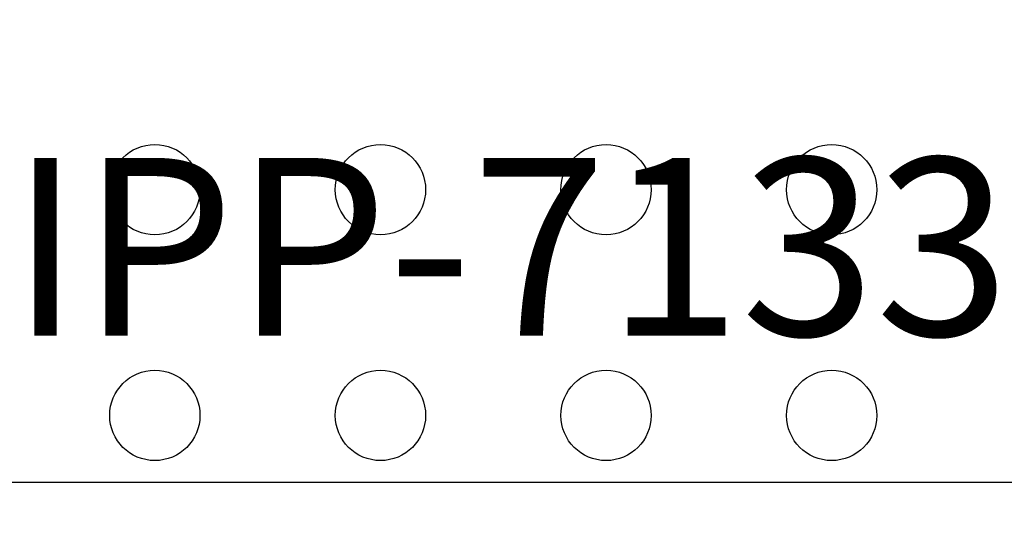
# Model space of a CAD drawing. Units: inches. Extents: x 22.7 to 24.5, y 10.02 to 11.66.
# Drawn here: x 23.5 to 23.72, y 10.58 to 10.69 of the extents above; entities that cross this region are included whole.
import ezdxf

# ---------------------------------------------------------------- set-up
doc = ezdxf.new("R2010")
doc.units = ezdxf.units.IN
doc.header["$MEASUREMENT"] = 0
doc.layers.add('Part', color=1, linetype='Continuous')
doc.layers.add('PCB_OUTLINE', color=142, linetype='Continuous')
doc.styles.add('ARIAL', font='arial.ttf')

msp = doc.modelspace()

# ---------------------------------------------------------------- linework, layer by layer
at = {"layer": 'Part', "elevation": -0.124}
msp.add_lwpolyline([(23.36495, 10.58233), (23.44018, 10.58233, -0.216121), (23.46274, 10.59256), (23.74811, 10.59256, -0.216121), (23.77068, 10.58233), (23.8459, 10.58233, -0.236033), (23.88543, 10.62185), (23.88543, 10.66733, -1), (23.88543, 10.69733), (23.88543, 10.74281, -0.236033), (23.8459, 10.78233), (23.77068, 10.78233, -0.216121), (23.74811, 10.7721), (23.46274, 10.7721, -0.216121), (23.44018, 10.78233), (23.36495, 10.78233, -0.236033), (23.32543, 10.74281), (23.32543, 10.69733, -1), (23.32543, 10.66733), (23.32543, 10.62185, -0.236033)], format="xyb", close=True, dxfattribs=at)
at = {"layer": 'PCB_OUTLINE'}
for centre in [(23.53043, 10.65733, -0.124), (23.58043, 10.65733, -0.124), (23.63043, 10.65733, -0.124), (23.68043, 10.65733, -0.124), (23.53043, 10.60733, -0.124), (23.58043, 10.60733, -0.124), (23.63043, 10.60733, -0.124), (23.68043, 10.60733, -0.124)]:
    msp.add_circle(centre, 0.01, dxfattribs=at)

# ---------------------------------------------------------------- texts
at = {"layer": 'Part', "insert": (23.60913, 10.64468, -0.124), "char_height": 0.039375, "width": 1.011892, "attachment_point": 5, "style": 'ARIAL'}
msp.add_mtext('{\\fArial|b1|i1|c0|p34;IPP-7133}', dxfattribs=at)

doc.saveas('drawing.dxf')
